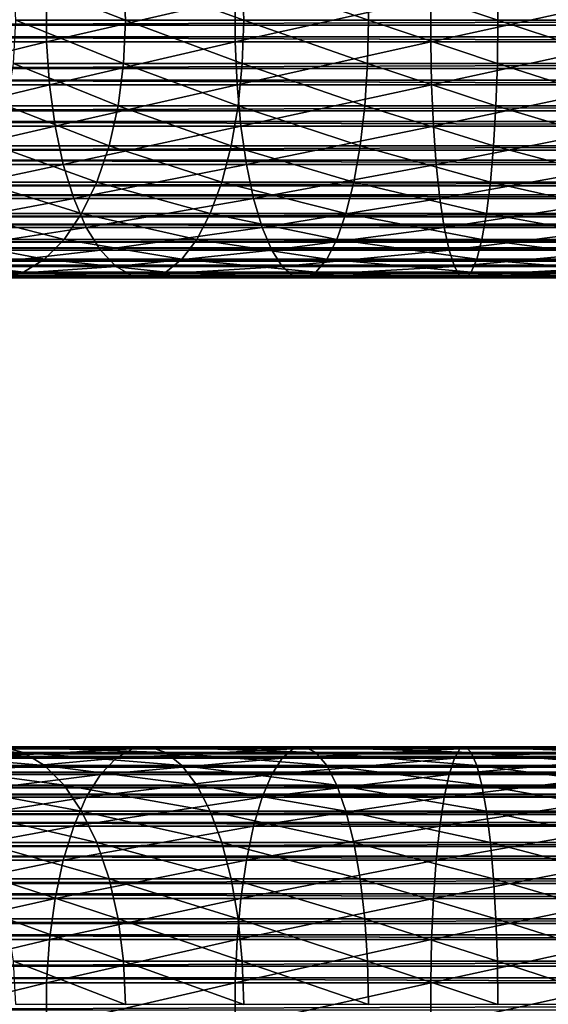
# Model space of a CAD drawing. Extents: x 0 to 600, y 0 to 1532.
# Drawn here: x 52 to 75, y 367 to 409 of the extents above; entities that cross this region are included whole.
import ezdxf

# ---------------------------------------------------------------- set-up
doc = ezdxf.new("R2010")
doc.units = 0
doc.header["$MEASUREMENT"] = 0

msp = doc.modelspace()

# ---------------------------------------------------------------- linework, layer by layer
for points in [[(52.226959, 410.858978, 121.239723), (56.920887, 410.858978, 124.376122), (57.000011, 408.999969, 124.239098)], [(52.226959, 410.858978, 121.239723), (57.000011, 408.999969, 124.239098), (52.32328, 408.999969, 121.114197)], [(56.920887, 410.858978, 124.376122), (61.984077, 410.858978, 126.873001), (62.044621, 408.999969, 126.726822)], [(56.920887, 410.858978, 124.376122), (62.044621, 408.999969, 126.726822), (57.000011, 408.999969, 124.239098)], [(61.984077, 410.858978, 126.873001), (67.329842, 410.858978, 128.687653), (67.370789, 408.999969, 128.534805)], [(61.984077, 410.858978, 126.873001), (67.370789, 408.999969, 128.534805), (62.044621, 408.999969, 126.726822)], [(67.329842, 410.858978, 128.687653), (72.866737, 410.858978, 129.789001), (72.88739, 408.999969, 129.632126)], [(67.329842, 410.858978, 128.687653), (72.88739, 408.999969, 129.632126), (67.370789, 408.999969, 128.534805)], [(78.500015, 408.999969, 130), (72.88739, 408.999969, 129.632126), (72.866737, 410.858978, 129.789001)], [(78.500015, 408.999969, 130), (72.866737, 410.858978, 129.789001), (78.500015, 410.858978, 130.158218)], [(565.903015, 410.64444, 55.876389), (40.037006, 410.64444, 55.876389), (40.037006, 408.782654, 55.997856)], [(565.903015, 410.64444, 55.876389), (40.037006, 408.782654, 55.997856), (565.903015, 408.782654, 55.997856)], [(565.903015, 408.283875, 34.023338), (40.037006, 408.283875, 34.023338), (40.037006, 410.149231, 34.0602)], [(565.903015, 408.283875, 34.023338), (40.037006, 410.149231, 34.0602), (565.903015, 410.149231, 34.0602)], [(46.019821, 408.067139, 143.257339), (53.640755, 408.067139, 147.015564), (53.640755, 409.932861, 147.015564)], [(46.019821, 408.067139, 143.257339), (53.640755, 409.932861, 147.015564), (46.019821, 409.932861, 143.257339)], [(53.640755, 408.067139, 147.015564), (61.687038, 408.067139, 149.746887), (61.687038, 409.932861, 149.746887)], [(53.640755, 408.067139, 147.015564), (61.687038, 409.932861, 149.746887), (53.640755, 409.932861, 147.015564)], [(61.687038, 408.067139, 149.746887), (70.020988, 408.067139, 151.404617), (70.020988, 409.932861, 151.404617)], [(61.687038, 408.067139, 149.746887), (70.020988, 409.932861, 151.404617), (61.687038, 409.932861, 149.746887)], [(78.500015, 409.932861, 151.960373), (70.020988, 409.932861, 151.404617), (70.020988, 408.067139, 151.404617)], [(78.500015, 409.932861, 151.960373), (70.020988, 408.067139, 151.404617), (78.500015, 408.067139, 151.960373)], [(565.903015, 408.782654, 55.997856), (40.037006, 406.927124, 55.802929), (565.903015, 406.927124, 55.802929)], [(565.903015, 408.782654, 55.997856), (40.037006, 408.782654, 55.997856), (40.037006, 406.927124, 55.802929)], [(52.32328, 408.999969, 121.114197), (56.920887, 407.140961, 124.376122), (52.226959, 407.140961, 121.239723)], [(52.32328, 408.999969, 121.114197), (57.000011, 408.999969, 124.239098), (56.920887, 407.140961, 124.376122)], [(57.000011, 408.999969, 124.239098), (61.984077, 407.140961, 126.873001), (56.920887, 407.140961, 124.376122)], [(57.000011, 408.999969, 124.239098), (62.044621, 408.999969, 126.726822), (61.984077, 407.140961, 126.873001)], [(62.044621, 408.999969, 126.726822), (67.329842, 407.140961, 128.687653), (61.984077, 407.140961, 126.873001)], [(62.044621, 408.999969, 126.726822), (67.370789, 408.999969, 128.534805), (67.329842, 407.140961, 128.687653)], [(67.370789, 408.999969, 128.534805), (72.866737, 407.140961, 129.789001), (67.329842, 407.140961, 128.687653)], [(67.370789, 408.999969, 128.534805), (72.88739, 408.999969, 129.632126), (72.866737, 407.140961, 129.789001)], [(78.500015, 407.140961, 130.158218), (72.866737, 407.140961, 129.789001), (72.88739, 408.999969, 129.632126)], [(78.500015, 407.140961, 130.158218), (72.88739, 408.999969, 129.632126), (78.500015, 408.999969, 130)], [(565.903015, 406.439087, 34.302254), (40.037006, 406.439087, 34.302254), (40.037006, 408.283875, 34.023338)], [(565.903015, 406.439087, 34.302254), (40.037006, 408.283875, 34.023338), (565.903015, 408.283875, 34.023338)], [(46.177475, 406.228241, 142.984268), (53.640755, 408.067139, 147.015564), (46.019821, 408.067139, 143.257339)], [(46.177475, 406.228241, 142.984268), (53.761421, 406.228241, 146.724258), (53.640755, 408.067139, 147.015564)], [(53.761421, 406.228241, 146.724258), (61.687038, 408.067139, 149.746887), (53.640755, 408.067139, 147.015564)], [(53.761421, 406.228241, 146.724258), (61.768635, 406.228241, 149.442352), (61.687038, 408.067139, 149.746887)], [(61.768635, 406.228241, 149.442352), (70.020988, 408.067139, 151.404617), (61.687038, 408.067139, 149.746887)], [(61.768635, 406.228241, 149.442352), (70.062149, 406.228241, 151.092026), (70.020988, 408.067139, 151.404617)], [(78.500015, 408.067139, 151.960373), (70.020988, 408.067139, 151.404617), (70.062149, 406.228241, 151.092026)], [(78.500015, 408.067139, 151.960373), (70.062149, 406.228241, 151.092026), (78.500015, 406.228241, 151.645065)], [(52.226959, 407.140961, 121.239723), (56.685837, 405.335449, 124.783264), (51.940769, 405.335449, 121.612701)], [(52.226959, 407.140961, 121.239723), (56.920887, 407.140961, 124.376122), (56.685837, 405.335449, 124.783264)], [(56.920887, 407.140961, 124.376122), (61.804161, 405.335449, 127.307343), (56.685837, 405.335449, 124.783264)], [(56.920887, 407.140961, 124.376122), (61.984077, 407.140961, 126.873001), (61.804161, 405.335449, 127.307343)], [(61.984077, 407.140961, 126.873001), (67.208168, 405.335449, 129.141754), (61.804161, 405.335449, 127.307343)], [(61.984077, 407.140961, 126.873001), (67.329842, 407.140961, 128.687653), (67.208168, 405.335449, 129.141754)], [(67.329842, 407.140961, 128.687653), (72.805374, 405.335449, 130.255096), (67.208168, 405.335449, 129.141754)], [(67.329842, 407.140961, 128.687653), (72.866737, 407.140961, 129.789001), (72.805374, 405.335449, 130.255096)], [(78.500015, 405.335449, 130.628342), (72.805374, 405.335449, 130.255096), (72.866737, 407.140961, 129.789001)], [(78.500015, 405.335449, 130.628342), (72.866737, 407.140961, 129.789001), (78.500015, 407.140961, 130.158218)], [(565.903015, 406.927124, 55.802929), (40.037006, 406.927124, 55.802929), (40.037006, 405.131256, 55.297226)], [(565.903015, 406.927124, 55.802929), (40.037006, 405.131256, 55.297226), (565.903015, 405.131256, 55.297226)], [(565.903015, 404.667999, 34.888924), (40.037006, 404.667999, 34.888924), (40.037006, 406.439087, 34.302254)], [(565.903015, 404.667999, 34.888924), (40.037006, 406.439087, 34.302254), (565.903015, 406.439087, 34.302254)], [(46.488255, 404.469086, 142.445984), (53.761421, 406.228241, 146.724258), (46.177475, 406.228241, 142.984268)], [(46.488255, 404.469086, 142.445984), (53.999275, 404.469086, 146.150024), (53.761421, 406.228241, 146.724258)], [(53.999275, 404.469086, 146.150024), (61.768635, 406.228241, 149.442352), (53.761421, 406.228241, 146.724258)], [(53.999275, 404.469086, 146.150024), (61.929508, 404.469086, 148.84198), (61.768635, 406.228241, 149.442352)], [(61.929508, 404.469086, 148.84198), (70.062149, 406.228241, 151.092026), (61.768635, 406.228241, 149.442352)], [(61.929508, 404.469086, 148.84198), (70.143265, 404.469086, 150.475784), (70.062149, 406.228241, 151.092026)], [(78.500015, 406.228241, 151.645065), (70.062149, 406.228241, 151.092026), (70.143265, 404.469086, 150.475784)], [(78.500015, 406.228241, 151.645065), (70.143265, 404.469086, 150.475784), (78.500015, 404.469086, 151.023514)], [(51.940769, 405.335449, 121.612701), (56.301594, 403.635345, 125.448792), (51.472931, 403.635345, 122.222389)], [(51.940769, 405.335449, 121.612701), (56.685837, 405.335449, 124.783264), (56.301594, 403.635345, 125.448792)], [(56.685837, 405.335449, 124.783264), (61.510071, 403.635345, 128.017334), (56.301594, 403.635345, 125.448792)], [(56.685837, 405.335449, 124.783264), (61.804161, 405.335449, 127.307343), (61.510071, 403.635345, 128.017334)], [(61.804161, 405.335449, 127.307343), (67.00927, 403.635345, 129.884064), (61.510071, 403.635345, 128.017334)], [(61.804161, 405.335449, 127.307343), (67.208168, 405.335449, 129.141754), (67.00927, 403.635345, 129.884064)], [(67.208168, 405.335449, 129.141754), (72.705063, 403.635345, 131.017029), (67.00927, 403.635345, 129.884064)], [(67.208168, 405.335449, 129.141754), (72.805374, 405.335449, 130.255096), (72.705063, 403.635345, 131.017029)], [(78.500015, 403.635345, 131.396851), (72.705063, 403.635345, 131.017029), (72.805374, 405.335449, 130.255096)], [(78.500015, 403.635345, 131.396851), (72.805374, 405.335449, 130.255096), (78.500015, 405.335449, 130.628342)], [(565.903015, 405.131256, 55.297226), (40.037006, 405.131256, 55.297226), (40.037006, 403.446686, 54.495289)], [(565.903015, 405.131256, 55.297226), (40.037006, 403.446686, 54.495289), (565.903015, 403.446686, 54.495289)], [(565.903015, 403.021545, 35.766476), (40.037006, 403.021545, 35.766476), (40.037006, 404.667999, 34.888924)], [(565.903015, 403.021545, 35.766476), (40.037006, 404.667999, 34.888924), (565.903015, 404.667999, 34.888924)], [(46.943218, 402.840271, 141.657974), (53.999275, 404.469086, 146.150024), (46.488255, 404.469086, 142.445984)], [(46.943218, 402.840271, 141.657974), (54.347485, 402.840271, 145.309372), (53.999275, 404.469086, 146.150024)], [(54.347485, 402.840271, 145.309372), (61.929508, 404.469086, 148.84198), (53.999275, 404.469086, 146.150024)], [(54.347485, 402.840271, 145.309372), (62.165009, 402.840271, 147.963058), (61.929508, 404.469086, 148.84198)], [(62.165009, 402.840271, 147.963058), (70.143265, 404.469086, 150.475784), (61.929508, 404.469086, 148.84198)], [(62.165009, 402.840271, 147.963058), (70.262032, 402.840271, 149.573654), (70.143265, 404.469086, 150.475784)], [(78.500015, 404.469086, 151.023514), (70.143265, 404.469086, 150.475784), (70.262032, 402.840271, 149.573654)], [(78.500015, 404.469086, 151.023514), (70.262032, 402.840271, 149.573654), (78.500015, 402.840271, 150.113617)], [(51.472931, 403.635345, 122.222389), (55.779221, 402.0896, 126.353592), (50.836922, 402.0896, 123.051254)], [(51.472931, 403.635345, 122.222389), (56.301594, 403.635345, 125.448792), (55.779221, 402.0896, 126.353592)], [(56.301594, 403.635345, 125.448792), (61.11026, 402.0896, 128.982574), (55.779221, 402.0896, 126.353592)], [(56.301594, 403.635345, 125.448792), (61.510071, 403.635345, 128.017334), (61.11026, 402.0896, 128.982574)], [(61.510071, 403.635345, 128.017334), (66.738861, 402.0896, 130.893234), (61.11026, 402.0896, 128.982574)], [(61.510071, 403.635345, 128.017334), (67.00927, 403.635345, 129.884064), (66.738861, 402.0896, 130.893234)], [(67.00927, 403.635345, 129.884064), (72.568703, 402.0896, 132.052841), (66.738861, 402.0896, 130.893234)], [(67.00927, 403.635345, 129.884064), (72.705063, 403.635345, 131.017029), (72.568703, 402.0896, 132.052841)], [(78.500015, 402.0896, 132.441605), (72.568703, 402.0896, 132.052841), (72.705063, 403.635345, 131.017029)], [(78.500015, 402.0896, 132.441605), (72.705063, 403.635345, 131.017029), (78.500015, 403.635345, 131.396851)], [(565.903015, 403.446686, 54.495289), (40.037006, 403.446686, 54.495289), (40.037006, 401.921844, 53.420189)], [(565.903015, 403.446686, 54.495289), (40.037006, 401.921844, 53.420189), (565.903015, 401.921844, 53.420189)], [(565.903015, 401.547089, 36.909657), (40.037006, 401.547089, 36.909657), (40.037006, 403.021545, 35.766476)], [(565.903015, 401.547089, 36.909657), (40.037006, 403.021545, 35.766476), (565.903015, 403.021545, 35.766476)], [(47.529251, 401.388672, 140.642929), (54.347485, 402.840271, 145.309372), (46.943218, 402.840271, 141.657974)], [(47.529251, 401.388672, 140.642929), (54.796009, 401.388672, 144.226486), (54.347485, 402.840271, 145.309372)], [(54.796009, 401.388672, 144.226486), (62.165009, 402.840271, 147.963058), (54.347485, 402.840271, 145.309372)], [(54.796009, 401.388672, 144.226486), (62.468365, 401.388672, 146.830917), (62.165009, 402.840271, 147.963058)], [(62.468365, 401.388672, 146.830917), (70.262032, 402.840271, 149.573654), (62.165009, 402.840271, 147.963058)], [(62.468365, 401.388672, 146.830917), (70.415024, 401.388672, 148.411606), (70.262032, 402.840271, 149.573654)], [(78.500015, 402.840271, 150.113617), (70.262032, 402.840271, 149.573654), (70.415024, 401.388672, 148.411606)], [(78.500015, 402.840271, 150.113617), (70.415024, 401.388672, 148.411606), (78.500015, 401.388672, 148.941513)], [(50.836922, 402.0896, 123.051254), (55.133732, 400.742584, 127.471596), (50.051033, 400.742584, 124.075447)], [(50.836922, 402.0896, 123.051254), (55.779221, 402.0896, 126.353592), (55.133732, 400.742584, 127.471596)], [(55.779221, 402.0896, 126.353592), (60.616226, 400.742584, 130.175278), (55.133732, 400.742584, 127.471596)], [(55.779221, 402.0896, 126.353592), (61.11026, 402.0896, 128.982574), (60.616226, 400.742584, 130.175278)], [(61.11026, 402.0896, 128.982574), (66.404732, 400.742584, 132.140198), (60.616226, 400.742584, 130.175278)], [(61.11026, 402.0896, 128.982574), (66.738861, 402.0896, 130.893234), (66.404732, 400.742584, 132.140198)], [(66.738861, 402.0896, 130.893234), (72.400185, 400.742584, 133.332779), (66.404732, 400.742584, 132.140198)], [(66.738861, 402.0896, 130.893234), (72.568703, 402.0896, 132.052841), (72.400185, 400.742584, 133.332779)], [(78.500015, 400.742584, 133.73259), (72.400185, 400.742584, 133.332779), (72.568703, 402.0896, 132.052841)], [(78.500015, 400.742584, 133.73259), (72.568703, 402.0896, 132.052841), (78.500015, 402.0896, 132.441605)], [(565.903015, 401.921844, 53.420189), (40.037006, 401.921844, 53.420189), (40.037006, 400.600616, 52.102859)], [(565.903015, 401.921844, 53.420189), (40.037006, 400.600616, 52.102859), (565.903015, 400.600616, 52.102859)], [(565.903015, 400.286987, 38.28558), (40.037006, 400.286987, 38.28558), (40.037006, 401.547089, 36.909657)], [(565.903015, 400.286987, 38.28558), (40.037006, 401.547089, 36.909657), (565.903015, 401.547089, 36.909657)], [(48.229515, 400.156006, 139.430023), (54.796009, 401.388672, 144.226486), (47.529251, 401.388672, 140.642929)], [(48.229515, 400.156006, 139.430023), (55.331974, 400.156006, 142.932571), (54.796009, 401.388672, 144.226486)], [(55.331974, 400.156006, 142.932571), (62.468365, 401.388672, 146.830917), (54.796009, 401.388672, 144.226486)], [(55.331974, 400.156006, 142.932571), (62.830849, 400.156006, 145.478088), (62.468365, 401.388672, 146.830917)], [(62.830849, 400.156006, 145.478088), (70.415024, 401.388672, 148.411606), (62.468365, 401.388672, 146.830917)], [(62.830849, 400.156006, 145.478088), (70.597824, 400.156006, 147.023026), (70.415024, 401.388672, 148.411606)], [(78.500015, 401.388672, 148.941513), (70.415024, 401.388672, 148.411606), (70.597824, 400.156006, 147.023026)], [(78.500015, 401.388672, 148.941513), (70.597824, 400.156006, 147.023026), (78.500015, 400.156006, 147.540955)], [(50.051033, 400.742584, 124.075447), (54.383694, 399.633179, 128.770676), (49.137859, 399.633179, 125.265511)], [(50.051033, 400.742584, 124.075447), (55.133732, 400.742584, 127.471596), (54.383694, 399.633179, 128.770676)], [(55.133732, 400.742584, 127.471596), (60.042202, 399.633179, 131.561127), (54.383694, 399.633179, 128.770676)], [(55.133732, 400.742584, 127.471596), (60.616226, 400.742584, 130.175278), (60.042202, 399.633179, 131.561127)], [(60.616226, 400.742584, 130.175278), (66.016495, 399.633179, 133.589127), (60.042202, 399.633179, 131.561127)], [(60.616226, 400.742584, 130.175278), (66.404732, 400.742584, 132.140198), (66.016495, 399.633179, 133.589127)], [(66.404732, 400.742584, 132.140198), (72.204399, 399.633179, 134.819977), (66.016495, 399.633179, 133.589127)], [(66.404732, 400.742584, 132.140198), (72.400185, 400.742584, 133.332779), (72.204399, 399.633179, 134.819977)], [(78.500015, 399.633179, 135.23262), (72.204399, 399.633179, 134.819977), (72.400185, 400.742584, 133.332779)], [(78.500015, 399.633179, 135.23262), (72.400185, 400.742584, 133.332779), (78.500015, 400.742584, 133.73259)], [(565.903015, 400.600616, 52.102859), (40.037006, 400.600616, 52.102859), (40.037006, 399.521057, 50.581192)], [(565.903015, 400.600616, 52.102859), (40.037006, 399.521057, 50.581192), (565.903015, 399.521057, 50.581192)], [(565.903015, 399.277557, 39.854664), (40.037006, 399.277557, 39.854664), (40.037006, 400.286987, 38.28558)], [(565.903015, 399.277557, 39.854664), (40.037006, 400.286987, 38.28558), (565.903015, 400.286987, 38.28558)], [(49.023895, 399.177826, 138.054138), (55.331974, 400.156006, 142.932571), (48.229515, 400.156006, 139.430023)], [(49.023895, 399.177826, 138.054138), (55.939972, 399.177826, 141.464767), (55.331974, 400.156006, 142.932571)], [(55.939972, 399.177826, 141.464767), (62.830849, 400.156006, 145.478088), (55.331974, 400.156006, 142.932571)], [(55.939972, 399.177826, 141.464767), (63.242046, 399.177826, 143.943481), (62.830849, 400.156006, 145.478088)], [(63.242046, 399.177826, 143.943481), (70.597824, 400.156006, 147.023026), (62.830849, 400.156006, 145.478088)], [(63.242046, 399.177826, 143.943481), (70.805206, 399.177826, 145.447891), (70.597824, 400.156006, 147.023026)], [(78.500015, 400.156006, 147.540955), (70.597824, 400.156006, 147.023026), (70.805206, 399.177826, 145.447891)], [(78.500015, 400.156006, 147.540955), (70.805206, 399.177826, 145.447891), (78.500015, 399.177826, 145.95224)], [(565.903015, 399.521057, 50.581192), (40.037006, 399.521057, 50.581192), (40.037006, 398.714172, 48.89896)], [(565.903015, 399.521057, 50.581192), (40.037006, 398.714172, 48.89896), (565.903015, 398.714172, 48.89896)], [(53.55072, 398.793213, 130.21344), (48.123688, 398.793213, 126.587212), (49.137859, 399.633179, 125.265511)], [(49.137859, 399.633179, 125.265511), (54.383694, 399.633179, 128.770676), (53.55072, 398.793213, 130.21344)], [(54.383694, 399.633179, 128.770676), (59.40464, 398.793213, 133.100266), (53.55072, 398.793213, 130.21344)], [(54.383694, 399.633179, 128.770676), (60.042202, 399.633179, 131.561127), (59.40464, 398.793213, 133.100266)], [(60.042202, 399.633179, 131.561127), (65.585312, 398.793213, 135.198318), (59.40464, 398.793213, 133.100266)], [(60.042202, 399.633179, 131.561127), (66.016495, 399.633179, 133.589127), (65.585312, 398.793213, 135.198318)], [(66.016495, 399.633179, 133.589127), (71.986946, 398.793213, 136.471695), (65.585312, 398.793213, 135.198318)], [(66.016495, 399.633179, 133.589127), (72.204399, 399.633179, 134.819977), (71.986946, 398.793213, 136.471695)], [(78.500015, 398.793213, 136.898575), (71.986946, 398.793213, 136.471695), (72.204399, 399.633179, 134.819977)], [(78.500015, 398.793213, 136.898575), (72.204399, 399.633179, 134.819977), (78.500015, 399.633179, 135.23262)], [(565.903015, 398.547852, 41.571774), (40.037006, 398.547852, 41.571774), (40.037006, 399.277557, 39.854664)], [(565.903015, 398.547852, 41.571774), (40.037006, 399.277557, 39.854664), (565.903015, 399.277557, 39.854664)], [(49.889477, 398.482147, 136.554886), (55.939972, 399.177826, 141.464767), (49.023895, 399.177826, 138.054138)], [(49.889477, 398.482147, 136.554886), (56.602478, 398.482147, 139.865372), (55.939972, 399.177826, 141.464767)], [(56.602478, 398.482147, 139.865372), (63.242046, 399.177826, 143.943481), (55.939972, 399.177826, 141.464767)], [(56.602478, 398.482147, 139.865372), (63.690109, 398.482147, 142.271301), (63.242046, 399.177826, 143.943481)], [(63.690109, 398.482147, 142.271301), (70.805206, 399.177826, 145.447891), (63.242046, 399.177826, 143.943481)], [(63.690109, 398.482147, 142.271301), (71.031166, 398.482147, 143.731522), (70.805206, 399.177826, 145.447891)], [(78.500015, 399.177826, 145.95224), (70.805206, 399.177826, 145.447891), (71.031166, 398.482147, 143.731522)], [(78.500015, 399.177826, 145.95224), (71.031166, 398.482147, 143.731522), (78.500015, 398.482147, 144.221054)], [(565.903015, 398.714172, 48.89896), (40.037006, 398.714172, 48.89896), (40.037006, 398.203186, 47.104568)], [(565.903015, 398.714172, 48.89896), (40.037006, 398.203186, 47.104568), (565.903015, 398.203186, 47.104568)], [(48.123688, 398.793213, 126.587212), (52.658737, 398.246887, 131.758392), (47.037689, 398.246887, 128.002502)], [(53.55072, 398.793213, 130.21344), (52.658737, 398.246887, 131.758392), (48.123688, 398.793213, 126.587212)], [(58.721958, 398.246887, 134.748428), (52.658737, 398.246887, 131.758392), (53.55072, 398.793213, 130.21344)], [(53.55072, 398.793213, 130.21344), (59.40464, 398.793213, 133.100266), (58.721958, 398.246887, 134.748428)], [(59.40464, 398.793213, 133.100266), (65.123589, 398.246887, 136.921494), (58.721958, 398.246887, 134.748428)], [(59.40464, 398.793213, 133.100266), (65.585312, 398.793213, 135.198318), (65.123589, 398.246887, 136.921494)], [(65.585312, 398.793213, 135.198318), (71.754082, 398.246887, 138.240387), (65.123589, 398.246887, 136.921494)], [(65.585312, 398.793213, 135.198318), (71.986946, 398.793213, 136.471695), (71.754082, 398.246887, 138.240387)], [(78.500015, 398.246887, 138.682526), (71.754082, 398.246887, 138.240387), (71.986946, 398.793213, 136.471695)], [(78.500015, 398.246887, 138.682526), (71.986946, 398.793213, 136.471695), (78.500015, 398.793213, 136.898575)], [(565.903015, 398.118835, 43.387505), (40.037006, 398.118835, 43.387505), (40.037006, 398.547852, 41.571774)], [(565.903015, 398.118835, 43.387505), (40.037006, 398.547852, 41.571774), (565.903015, 398.547852, 41.571774)], [(565.903015, 398.203186, 47.104568), (40.037006, 398.203186, 47.104568), (40.037006, 398.002838, 45.249626)], [(565.903015, 398.203186, 47.104568), (40.037006, 398.002838, 45.249626), (565.903015, 398.002838, 45.249626)], [(47.037689, 398.246887, 128.002502), (52.658737, 398.246887, 131.758392), (51.733433, 398.009888, 133.361069)], [(50.801426, 398.089111, 134.975372), (56.602478, 398.482147, 139.865372), (49.889477, 398.482147, 136.554886)], [(50.801426, 398.089111, 134.975372), (57.300419, 398.089111, 138.180344), (56.602478, 398.482147, 139.865372)], [(52.658737, 398.246887, 131.758392), (58.013767, 398.009888, 136.458191), (51.733433, 398.009888, 133.361069)], [(58.721958, 398.246887, 134.748428), (58.013767, 398.009888, 136.458191), (52.658737, 398.246887, 131.758392)], [(57.300419, 398.089111, 138.180344), (63.690109, 398.482147, 142.271301), (56.602478, 398.482147, 139.865372)], [(57.300419, 398.089111, 138.180344), (64.162163, 398.089111, 140.509583), (63.690109, 398.482147, 142.271301)], [(64.644623, 398.009888, 138.709061), (58.013767, 398.009888, 136.458191), (58.721958, 398.246887, 134.748428)], [(58.721958, 398.246887, 134.748428), (65.123589, 398.246887, 136.921494), (64.644623, 398.009888, 138.709061)], [(64.162163, 398.089111, 140.509583), (71.031166, 398.482147, 143.731522), (63.690109, 398.482147, 142.271301)], [(71.269226, 398.089111, 141.923264), (71.031166, 398.482147, 143.731522), (64.162163, 398.089111, 140.509583)], [(65.123589, 398.246887, 136.921494), (71.512535, 398.009888, 140.075165), (64.644623, 398.009888, 138.709061)], [(65.123589, 398.246887, 136.921494), (71.754082, 398.246887, 138.240387), (71.512535, 398.009888, 140.075165)], [(78.500015, 398.482147, 144.221054), (71.031166, 398.482147, 143.731522), (71.269226, 398.089111, 141.923264)], [(78.500015, 398.482147, 144.221054), (71.269226, 398.089111, 141.923264), (78.500015, 398.089111, 142.397202)], [(78.500015, 398.009888, 140.533142), (71.512535, 398.009888, 140.075165), (71.754082, 398.246887, 138.240387)], [(78.500015, 398.009888, 140.533142), (71.754082, 398.246887, 138.240387), (78.500015, 398.246887, 138.682526)], [(565.903015, 398.002838, 45.249626), (40.037006, 398.002838, 45.249626), (40.037006, 398.118835, 43.387505)], [(565.903015, 398.002838, 45.249626), (40.037006, 398.118835, 43.387505), (565.903015, 398.118835, 43.387505)], [(51.733433, 398.009888, 133.361069), (57.300419, 398.089111, 138.180344), (50.801426, 398.089111, 134.975372)], [(51.733433, 398.009888, 133.361069), (58.013767, 398.009888, 136.458191), (57.300419, 398.089111, 138.180344)], [(58.013767, 398.009888, 136.458191), (64.162163, 398.089111, 140.509583), (57.300419, 398.089111, 138.180344)], [(64.644623, 398.009888, 138.709061), (64.162163, 398.089111, 140.509583), (58.013767, 398.009888, 136.458191)], [(71.269226, 398.089111, 141.923264), (64.162163, 398.089111, 140.509583), (64.644623, 398.009888, 138.709061)], [(64.644623, 398.009888, 138.709061), (71.512535, 398.009888, 140.075165), (71.269226, 398.089111, 141.923264)], [(78.500015, 398.089111, 142.397202), (71.269226, 398.089111, 141.923264), (71.512535, 398.009888, 140.075165)], [(78.500015, 398.089111, 142.397202), (71.512535, 398.009888, 140.075165), (78.500015, 398.009888, 140.533142)], [(565.903015, 377.936371, 43.818653), (40.037006, 377.936371, 43.818653), (40.037006, 377.978699, 45.683903)], [(565.903015, 377.936371, 43.818653), (40.037006, 377.978699, 45.683903), (565.903015, 377.978699, 45.683903)], [(565.903015, 377.978699, 45.683903), (40.037006, 377.978699, 45.683903), (40.037006, 377.705231, 47.529476)], [(565.903015, 377.978699, 45.683903), (40.037006, 377.705231, 47.529476), (565.903015, 377.705231, 47.529476)], [(565.903015, 377.579407, 41.987385), (40.037006, 377.579407, 41.987385), (40.037006, 377.936371, 43.818653)], [(565.903015, 377.579407, 41.987385), (40.037006, 377.936371, 43.818653), (565.903015, 377.936371, 43.818653)], [(565.903015, 377.705231, 47.529476), (40.037006, 377.705231, 47.529476), (40.037006, 377.123749, 49.302284)], [(565.903015, 377.705231, 47.529476), (40.037006, 377.123749, 49.302284), (565.903015, 377.123749, 49.302284)], [(45.911102, 377.990082, 129.470703), (51.733433, 377.990082, 133.361069), (52.658737, 377.753113, 131.758392)], [(45.911102, 377.990082, 129.470703), (52.658737, 377.753113, 131.758392), (47.037689, 377.753113, 128.002502)], [(47.037689, 377.753113, 128.002502), (52.658737, 377.753113, 131.758392), (53.55072, 377.206787, 130.21344)], [(47.037689, 377.753113, 128.002502), (53.55072, 377.206787, 130.21344), (48.123688, 377.206787, 126.587212)], [(49.889477, 377.517822, 136.554886), (56.602478, 377.517822, 139.865372), (57.300419, 377.910919, 138.180344)], [(49.889477, 377.517822, 136.554886), (57.300419, 377.910919, 138.180344), (50.801426, 377.910919, 134.975372)], [(50.801426, 377.910919, 134.975372), (57.300419, 377.910919, 138.180344), (58.013767, 377.990082, 136.458191)], [(50.801426, 377.910919, 134.975372), (58.013767, 377.990082, 136.458191), (51.733433, 377.990082, 133.361069)], [(51.733433, 377.990082, 133.361069), (58.013767, 377.990082, 136.458191), (58.721958, 377.753113, 134.748428)], [(51.733433, 377.990082, 133.361069), (58.721958, 377.753113, 134.748428), (52.658737, 377.753113, 131.758392)], [(52.658737, 377.753113, 131.758392), (58.721958, 377.753113, 134.748428), (59.40464, 377.206787, 133.100266)], [(52.658737, 377.753113, 131.758392), (59.40464, 377.206787, 133.100266), (53.55072, 377.206787, 130.21344)], [(56.602478, 377.517822, 139.865372), (63.690109, 377.517822, 142.271301), (64.162163, 377.910919, 140.509583)], [(56.602478, 377.517822, 139.865372), (64.162163, 377.910919, 140.509583), (57.300419, 377.910919, 138.180344)], [(57.300419, 377.910919, 138.180344), (64.162163, 377.910919, 140.509583), (64.644623, 377.990082, 138.709061)], [(57.300419, 377.910919, 138.180344), (64.644623, 377.990082, 138.709061), (58.013767, 377.990082, 136.458191)], [(58.013767, 377.990082, 136.458191), (64.644623, 377.990082, 138.709061), (65.123589, 377.753113, 136.921494)], [(58.013767, 377.990082, 136.458191), (65.123589, 377.753113, 136.921494), (58.721958, 377.753113, 134.748428)], [(58.721958, 377.753113, 134.748428), (65.123589, 377.753113, 136.921494), (65.585312, 377.206787, 135.198318)], [(58.721958, 377.753113, 134.748428), (65.585312, 377.206787, 135.198318), (59.40464, 377.206787, 133.100266)], [(63.690109, 377.517822, 142.271301), (71.031166, 377.517822, 143.731522), (71.269226, 377.910919, 141.923264)], [(63.690109, 377.517822, 142.271301), (71.269226, 377.910919, 141.923264), (64.162163, 377.910919, 140.509583)], [(64.162163, 377.910919, 140.509583), (71.269226, 377.910919, 141.923264), (71.512535, 377.990082, 140.075165)], [(64.162163, 377.910919, 140.509583), (71.512535, 377.990082, 140.075165), (64.644623, 377.990082, 138.709061)], [(64.644623, 377.990082, 138.709061), (71.512535, 377.990082, 140.075165), (71.754082, 377.753113, 138.240387)], [(64.644623, 377.990082, 138.709061), (71.754082, 377.753113, 138.240387), (65.123589, 377.753113, 136.921494)], [(65.123589, 377.753113, 136.921494), (71.754082, 377.753113, 138.240387), (71.986946, 377.206787, 136.471695)], [(65.123589, 377.753113, 136.921494), (71.986946, 377.206787, 136.471695), (65.585312, 377.206787, 135.198318)], [(78.500015, 377.910919, 142.397202), (71.269226, 377.910919, 141.923264), (71.031166, 377.517822, 143.731522)], [(78.500015, 377.910919, 142.397202), (71.031166, 377.517822, 143.731522), (78.500015, 377.517822, 144.221054)], [(78.500015, 377.990082, 140.533142), (71.512535, 377.990082, 140.075165), (71.269226, 377.910919, 141.923264)], [(78.500015, 377.990082, 140.533142), (71.269226, 377.910919, 141.923264), (78.500015, 377.910919, 142.397202)], [(78.500015, 377.753113, 138.682526), (71.754082, 377.753113, 138.240387), (71.512535, 377.990082, 140.075165)], [(78.500015, 377.753113, 138.682526), (71.512535, 377.990082, 140.075165), (78.500015, 377.990082, 140.533142)], [(78.500015, 377.206787, 136.898575), (71.986946, 377.206787, 136.471695), (71.754082, 377.753113, 138.240387)], [(78.500015, 377.206787, 136.898575), (71.754082, 377.753113, 138.240387), (78.500015, 377.753113, 138.682526)], [(565.903015, 376.918121, 40.24279), (40.037006, 376.918121, 40.24279), (40.037006, 377.579407, 41.987385)], [(565.903015, 376.918121, 40.24279), (40.037006, 377.579407, 41.987385), (565.903015, 377.579407, 41.987385)], [(48.123688, 377.206787, 126.587212), (53.55072, 377.206787, 130.21344), (54.383694, 376.366821, 128.770676)], [(48.123688, 377.206787, 126.587212), (54.383694, 376.366821, 128.770676), (49.137859, 376.366821, 125.265511)], [(49.023895, 376.822174, 138.054138), (55.939972, 376.822174, 141.464767), (56.602478, 377.517822, 139.865372)], [(49.023895, 376.822174, 138.054138), (56.602478, 377.517822, 139.865372), (49.889477, 377.517822, 136.554886)], [(53.55072, 377.206787, 130.21344), (59.40464, 377.206787, 133.100266), (60.042202, 376.366821, 131.561127)], [(53.55072, 377.206787, 130.21344), (60.042202, 376.366821, 131.561127), (54.383694, 376.366821, 128.770676)], [(55.939972, 376.822174, 141.464767), (63.242046, 376.822174, 143.943481), (63.690109, 377.517822, 142.271301)], [(55.939972, 376.822174, 141.464767), (63.690109, 377.517822, 142.271301), (56.602478, 377.517822, 139.865372)], [(59.40464, 377.206787, 133.100266), (65.585312, 377.206787, 135.198318), (66.016495, 376.366821, 133.589127)], [(59.40464, 377.206787, 133.100266), (66.016495, 376.366821, 133.589127), (60.042202, 376.366821, 131.561127)], [(63.242046, 376.822174, 143.943481), (70.805206, 376.822174, 145.447891), (71.031166, 377.517822, 143.731522)], [(63.242046, 376.822174, 143.943481), (71.031166, 377.517822, 143.731522), (63.690109, 377.517822, 142.271301)], [(65.585312, 377.206787, 135.198318), (71.986946, 377.206787, 136.471695), (72.204399, 376.366821, 134.819977)], [(65.585312, 377.206787, 135.198318), (72.204399, 376.366821, 134.819977), (66.016495, 376.366821, 133.589127)], [(78.500015, 377.517822, 144.221054), (71.031166, 377.517822, 143.731522), (70.805206, 376.822174, 145.447891)], [(78.500015, 377.517822, 144.221054), (70.805206, 376.822174, 145.447891), (78.500015, 376.822174, 145.95224)], [(78.500015, 376.366821, 135.23262), (72.204399, 376.366821, 134.819977), (71.986946, 377.206787, 136.471695)], [(78.500015, 376.366821, 135.23262), (71.986946, 377.206787, 136.471695), (78.500015, 377.206787, 136.898575)], [(565.903015, 377.123749, 49.302284), (40.037006, 377.123749, 49.302284), (40.037006, 376.251038, 50.951321)], [(565.903015, 377.123749, 49.302284), (40.037006, 376.251038, 50.951321), (565.903015, 376.251038, 50.951321)], [(565.903015, 375.971466, 38.635048), (40.037006, 375.971466, 38.635048), (40.037006, 376.918121, 40.24279)], [(565.903015, 375.971466, 38.635048), (40.037006, 376.918121, 40.24279), (565.903015, 376.918121, 40.24279)], [(48.229515, 375.843964, 139.430023), (55.331974, 375.843964, 142.932571), (55.939972, 376.822174, 141.464767)], [(48.229515, 375.843964, 139.430023), (55.939972, 376.822174, 141.464767), (49.023895, 376.822174, 138.054138)], [(55.331974, 375.843964, 142.932571), (62.830849, 375.843964, 145.478088), (63.242046, 376.822174, 143.943481)], [(55.331974, 375.843964, 142.932571), (63.242046, 376.822174, 143.943481), (55.939972, 376.822174, 141.464767)], [(62.830849, 375.843964, 145.478088), (70.597824, 375.843964, 147.023026), (70.805206, 376.822174, 145.447891)], [(62.830849, 375.843964, 145.478088), (70.805206, 376.822174, 145.447891), (63.242046, 376.822174, 143.943481)], [(78.500015, 376.822174, 145.95224), (70.805206, 376.822174, 145.447891), (70.597824, 375.843964, 147.023026)], [(78.500015, 376.822174, 145.95224), (70.597824, 375.843964, 147.023026), (78.500015, 375.843964, 147.540955)], [(49.137859, 376.366821, 125.265511), (54.383694, 376.366821, 128.770676), (55.133732, 375.257385, 127.471596)], [(49.137859, 376.366821, 125.265511), (55.133732, 375.257385, 127.471596), (50.051033, 375.257385, 124.075447)], [(54.383694, 376.366821, 128.770676), (60.042202, 376.366821, 131.561127), (60.616226, 375.257385, 130.175278)], [(54.383694, 376.366821, 128.770676), (60.616226, 375.257385, 130.175278), (55.133732, 375.257385, 127.471596)], [(60.042202, 376.366821, 131.561127), (66.016495, 376.366821, 133.589127), (66.404732, 375.257385, 132.140198)], [(60.042202, 376.366821, 131.561127), (66.404732, 375.257385, 132.140198), (60.616226, 375.257385, 130.175278)], [(66.016495, 376.366821, 133.589127), (72.204399, 376.366821, 134.819977), (72.400185, 375.257385, 133.332779)], [(66.016495, 376.366821, 133.589127), (72.400185, 375.257385, 133.332779), (66.404732, 375.257385, 132.140198)], [(78.500015, 375.257385, 133.73259), (72.400185, 375.257385, 133.332779), (72.204399, 376.366821, 134.819977)], [(78.500015, 375.257385, 133.73259), (72.204399, 376.366821, 134.819977), (78.500015, 376.366821, 135.23262)], [(565.903015, 376.251038, 50.951321), (40.037006, 376.251038, 50.951321), (40.037006, 375.112183, 52.42915)], [(565.903015, 376.251038, 50.951321), (40.037006, 375.112183, 52.42915), (565.903015, 375.112183, 52.42915)], [(565.903015, 374.766724, 37.210415), (40.037006, 374.766724, 37.210415), (40.037006, 375.971466, 38.635048)], [(565.903015, 374.766724, 37.210415), (40.037006, 375.971466, 38.635048), (565.903015, 375.971466, 38.635048)], [(47.529251, 374.611328, 140.642929), (54.796009, 374.611328, 144.226486), (55.331974, 375.843964, 142.932571)], [(47.529251, 374.611328, 140.642929), (55.331974, 375.843964, 142.932571), (48.229515, 375.843964, 139.430023)], [(54.796009, 374.611328, 144.226486), (62.468365, 374.611328, 146.830917), (62.830849, 375.843964, 145.478088)], [(54.796009, 374.611328, 144.226486), (62.830849, 375.843964, 145.478088), (55.331974, 375.843964, 142.932571)], [(62.468365, 374.611328, 146.830917), (70.415024, 374.611328, 148.411606), (70.597824, 375.843964, 147.023026)], [(62.468365, 374.611328, 146.830917), (70.597824, 375.843964, 147.023026), (62.830849, 375.843964, 145.478088)], [(78.500015, 375.843964, 147.540955), (70.597824, 375.843964, 147.023026), (70.415024, 374.611328, 148.411606)], [(78.500015, 375.843964, 147.540955), (70.415024, 374.611328, 148.411606), (78.500015, 374.611328, 148.941513)], [(565.903015, 375.112183, 52.42915), (40.037006, 375.112183, 52.42915), (40.037006, 373.73996, 53.693256)], [(565.903015, 375.112183, 52.42915), (40.037006, 373.73996, 53.693256), (565.903015, 373.73996, 53.693256)], [(50.051033, 375.257385, 124.075447), (55.133732, 375.257385, 127.471596), (55.779221, 373.910431, 126.353592)], [(50.051033, 375.257385, 124.075447), (55.779221, 373.910431, 126.353592), (50.836922, 373.910431, 123.051254)], [(55.133732, 375.257385, 127.471596), (60.616226, 375.257385, 130.175278), (61.11026, 373.910431, 128.982574)], [(55.133732, 375.257385, 127.471596), (61.11026, 373.910431, 128.982574), (55.779221, 373.910431, 126.353592)], [(60.616226, 375.257385, 130.175278), (66.404732, 375.257385, 132.140198), (66.738861, 373.910431, 130.893234)], [(60.616226, 375.257385, 130.175278), (66.738861, 373.910431, 130.893234), (61.11026, 373.910431, 128.982574)], [(66.404732, 375.257385, 132.140198), (72.400185, 375.257385, 133.332779), (72.568703, 373.910431, 132.052841)], [(66.404732, 375.257385, 132.140198), (72.568703, 373.910431, 132.052841), (66.738861, 373.910431, 130.893234)], [(78.500015, 373.910431, 132.441605), (72.568703, 373.910431, 132.052841), (72.400185, 375.257385, 133.332779)], [(78.500015, 373.910431, 132.441605), (72.400185, 375.257385, 133.332779), (78.500015, 375.257385, 133.73259)], [(565.903015, 373.338593, 36.009876), (40.037006, 373.338593, 36.009876), (40.037006, 374.766724, 37.210415)], [(565.903015, 373.338593, 36.009876), (40.037006, 374.766724, 37.210415), (565.903015, 374.766724, 37.210415)], [(46.943218, 373.159698, 141.657974), (54.347485, 373.159698, 145.309372), (54.796009, 374.611328, 144.226486)], [(46.943218, 373.159698, 141.657974), (54.796009, 374.611328, 144.226486), (47.529251, 374.611328, 140.642929)], [(54.347485, 373.159698, 145.309372), (62.165009, 373.159698, 147.963058), (62.468365, 374.611328, 146.830917)], [(54.347485, 373.159698, 145.309372), (62.468365, 374.611328, 146.830917), (54.796009, 374.611328, 144.226486)], [(62.165009, 373.159698, 147.963058), (70.262032, 373.159698, 149.573654), (70.415024, 374.611328, 148.411606)], [(62.165009, 373.159698, 147.963058), (70.415024, 374.611328, 148.411606), (62.468365, 374.611328, 146.830917)], [(78.500015, 374.611328, 148.941513), (70.415024, 374.611328, 148.411606), (70.262032, 373.159698, 149.573654)], [(78.500015, 374.611328, 148.941513), (70.262032, 373.159698, 149.573654), (78.500015, 373.159698, 150.113617)], [(50.836922, 373.910431, 123.051254), (55.779221, 373.910431, 126.353592), (56.301594, 372.364655, 125.448792)], [(50.836922, 373.910431, 123.051254), (56.301594, 372.364655, 125.448792), (51.472931, 372.364655, 122.222389)], [(55.779221, 373.910431, 126.353592), (61.11026, 373.910431, 128.982574), (61.510071, 372.364655, 128.017334)], [(55.779221, 373.910431, 126.353592), (61.510071, 372.364655, 128.017334), (56.301594, 372.364655, 125.448792)], [(61.11026, 373.910431, 128.982574), (66.738861, 373.910431, 130.893234), (67.00927, 372.364655, 129.884064)], [(61.11026, 373.910431, 128.982574), (67.00927, 372.364655, 129.884064), (61.510071, 372.364655, 128.017334)], [(66.738861, 373.910431, 130.893234), (72.568703, 373.910431, 132.052841), (72.705063, 372.364655, 131.017029)], [(66.738861, 373.910431, 130.893234), (72.705063, 372.364655, 131.017029), (67.00927, 372.364655, 129.884064)], [(78.500015, 372.364655, 131.396851), (72.705063, 372.364655, 131.017029), (72.568703, 373.910431, 132.052841)], [(78.500015, 372.364655, 131.396851), (72.568703, 373.910431, 132.052841), (78.500015, 373.910431, 132.441605)], [(565.903015, 373.73996, 53.693256), (40.037006, 373.73996, 53.693256), (40.037006, 372.173859, 54.707275)], [(565.903015, 373.73996, 53.693256), (40.037006, 372.173859, 54.707275), (565.903015, 372.173859, 54.707275)], [(565.903015, 371.728058, 35.067963), (40.037006, 371.728058, 35.067963), (40.037006, 373.338593, 36.009876)], [(565.903015, 371.728058, 35.067963), (40.037006, 373.338593, 36.009876), (565.903015, 373.338593, 36.009876)], [(46.488255, 371.530884, 142.445984), (53.999275, 371.530884, 146.150024), (54.347485, 373.159698, 145.309372)], [(46.488255, 371.530884, 142.445984), (54.347485, 373.159698, 145.309372), (46.943218, 373.159698, 141.657974)], [(53.999275, 371.530884, 146.150024), (61.929508, 371.530884, 148.84198), (62.165009, 373.159698, 147.963058)], [(53.999275, 371.530884, 146.150024), (62.165009, 373.159698, 147.963058), (54.347485, 373.159698, 145.309372)], [(61.929508, 371.530884, 148.84198), (70.143265, 371.530884, 150.475784), (70.262032, 373.159698, 149.573654)], [(61.929508, 371.530884, 148.84198), (70.262032, 373.159698, 149.573654), (62.165009, 373.159698, 147.963058)], [(78.500015, 373.159698, 150.113617), (70.262032, 373.159698, 149.573654), (70.143265, 371.530884, 150.475784)], [(78.500015, 373.159698, 150.113617), (70.143265, 371.530884, 150.475784), (78.500015, 371.530884, 151.023514)], [(565.903015, 372.173859, 54.707275), (40.037006, 372.173859, 54.707275), (40.037006, 370.458893, 55.442032)], [(565.903015, 372.173859, 54.707275), (40.037006, 370.458893, 55.442032), (565.903015, 370.458893, 55.442032)], [(51.472931, 372.364655, 122.222389), (56.301594, 372.364655, 125.448792), (56.685837, 370.664551, 124.783264)], [(51.472931, 372.364655, 122.222389), (56.685837, 370.664551, 124.783264), (51.940769, 370.664551, 121.612701)], [(56.301594, 372.364655, 125.448792), (61.510071, 372.364655, 128.017334), (61.804161, 370.664551, 127.307343)], [(56.301594, 372.364655, 125.448792), (61.804161, 370.664551, 127.307343), (56.685837, 370.664551, 124.783264)], [(61.510071, 372.364655, 128.017334), (67.00927, 372.364655, 129.884064), (67.208168, 370.664551, 129.141754)], [(61.510071, 372.364655, 128.017334), (67.208168, 370.664551, 129.141754), (61.804161, 370.664551, 127.307343)], [(67.00927, 372.364655, 129.884064), (72.705063, 372.364655, 131.017029), (72.805374, 370.664551, 130.255096)], [(67.00927, 372.364655, 129.884064), (72.805374, 370.664551, 130.255096), (67.208168, 370.664551, 129.141754)], [(78.500015, 370.664551, 130.628342), (72.805374, 370.664551, 130.255096), (72.705063, 372.364655, 131.017029)], [(78.500015, 370.664551, 130.628342), (72.705063, 372.364655, 131.017029), (78.500015, 372.364655, 131.396851)], [(565.903015, 369.981537, 34.411781), (40.037006, 369.981537, 34.411781), (40.037006, 371.728058, 35.067963)], [(565.903015, 369.981537, 34.411781), (40.037006, 371.728058, 35.067963), (565.903015, 371.728058, 35.067963)], [(46.177475, 369.771759, 142.984268), (53.761421, 369.771759, 146.724258), (53.999275, 371.530884, 146.150024)], [(46.177475, 369.771759, 142.984268), (53.999275, 371.530884, 146.150024), (46.488255, 371.530884, 142.445984)], [(53.761421, 369.771759, 146.724258), (61.768635, 369.771759, 149.442352), (61.929508, 371.530884, 148.84198)], [(53.761421, 369.771759, 146.724258), (61.929508, 371.530884, 148.84198), (53.999275, 371.530884, 146.150024)], [(61.768635, 369.771759, 149.442352), (70.062149, 369.771759, 151.092026), (70.143265, 371.530884, 150.475784)], [(61.768635, 369.771759, 149.442352), (70.143265, 371.530884, 150.475784), (61.929508, 371.530884, 148.84198)], [(78.500015, 371.530884, 151.023514), (70.143265, 371.530884, 150.475784), (70.062149, 369.771759, 151.092026)], [(78.500015, 371.530884, 151.023514), (70.062149, 369.771759, 151.092026), (78.500015, 369.771759, 151.645065)], [(565.903015, 370.458893, 55.442032), (40.037006, 370.458893, 55.442032), (40.037006, 368.644409, 55.876389)], [(565.903015, 370.458893, 55.442032), (40.037006, 368.644409, 55.876389), (565.903015, 368.644409, 55.876389)], [(51.940769, 370.664551, 121.612701), (56.685837, 370.664551, 124.783264), (56.920887, 368.858978, 124.376122)], [(51.940769, 370.664551, 121.612701), (56.920887, 368.858978, 124.376122), (52.226959, 368.858978, 121.239723)], [(56.685837, 370.664551, 124.783264), (61.804161, 370.664551, 127.307343), (61.984077, 368.858978, 126.873001)], [(56.685837, 370.664551, 124.783264), (61.984077, 368.858978, 126.873001), (56.920887, 368.858978, 124.376122)], [(61.804161, 370.664551, 127.307343), (67.208168, 370.664551, 129.141754), (67.329842, 368.858978, 128.687653)], [(61.804161, 370.664551, 127.307343), (67.329842, 368.858978, 128.687653), (61.984077, 368.858978, 126.873001)], [(67.208168, 370.664551, 129.141754), (72.805374, 370.664551, 130.255096), (72.866737, 368.858978, 129.789001)], [(67.208168, 370.664551, 129.141754), (72.866737, 368.858978, 129.789001), (67.329842, 368.858978, 128.687653)], [(78.500015, 368.858978, 130.158218), (72.866737, 368.858978, 129.789001), (72.805374, 370.664551, 130.255096)], [(78.500015, 368.858978, 130.158218), (72.805374, 370.664551, 130.255096), (78.500015, 370.664551, 130.628342)], [(565.903015, 368.149231, 34.0602), (40.037006, 368.149231, 34.0602), (40.037006, 369.981537, 34.411781)], [(565.903015, 368.149231, 34.0602), (40.037006, 369.981537, 34.411781), (565.903015, 369.981537, 34.411781)], [(46.019821, 367.932861, 143.257339), (53.640755, 367.932861, 147.015564), (53.761421, 369.771759, 146.724258)], [(46.019821, 367.932861, 143.257339), (53.761421, 369.771759, 146.724258), (46.177475, 369.771759, 142.984268)], [(53.640755, 367.932861, 147.015564), (61.687038, 367.932861, 149.746887), (61.768635, 369.771759, 149.442352)], [(53.640755, 367.932861, 147.015564), (61.768635, 369.771759, 149.442352), (53.761421, 369.771759, 146.724258)], [(61.687038, 367.932861, 149.746887), (70.020988, 367.932861, 151.404617), (70.062149, 369.771759, 151.092026)], [(61.687038, 367.932861, 149.746887), (70.062149, 369.771759, 151.092026), (61.768635, 369.771759, 149.442352)], [(78.500015, 369.771759, 151.645065), (70.062149, 369.771759, 151.092026), (70.020988, 367.932861, 151.404617)], [(78.500015, 369.771759, 151.645065), (70.020988, 367.932861, 151.404617), (78.500015, 367.932861, 151.960373)], [(52.226959, 368.858978, 121.239723), (56.920887, 368.858978, 124.376122), (57.000011, 366.999969, 124.239098)], [(52.226959, 368.858978, 121.239723), (57.000011, 366.999969, 124.239098), (52.32328, 366.999969, 121.114197)], [(56.920887, 368.858978, 124.376122), (61.984077, 368.858978, 126.873001), (62.044621, 366.999969, 126.726822)], [(56.920887, 368.858978, 124.376122), (62.044621, 366.999969, 126.726822), (57.000011, 366.999969, 124.239098)], [(61.984077, 368.858978, 126.873001), (67.329842, 368.858978, 128.687653), (67.370789, 366.999969, 128.534805)], [(61.984077, 368.858978, 126.873001), (67.370789, 366.999969, 128.534805), (62.044621, 366.999969, 126.726822)], [(67.329842, 368.858978, 128.687653), (72.866737, 368.858978, 129.789001), (72.88739, 366.999969, 129.632126)], [(67.329842, 368.858978, 128.687653), (72.88739, 366.999969, 129.632126), (67.370789, 366.999969, 128.534805)], [(78.500015, 366.999969, 130), (72.88739, 366.999969, 129.632126), (72.866737, 368.858978, 129.789001)], [(78.500015, 366.999969, 130), (72.866737, 368.858978, 129.789001), (78.500015, 368.858978, 130.158218)], [(565.903015, 368.644409, 55.876389), (40.037006, 368.644409, 55.876389), (40.037006, 366.782654, 55.997856)], [(565.903015, 368.644409, 55.876389), (40.037006, 366.782654, 55.997856), (565.903015, 366.782654, 55.997856)], [(565.903015, 366.283875, 34.023338), (40.037006, 366.283875, 34.023338), (40.037006, 368.149231, 34.0602)], [(565.903015, 366.283875, 34.023338), (40.037006, 368.149231, 34.0602), (565.903015, 368.149231, 34.0602)], [(46.019821, 366.067108, 143.257339), (53.640755, 366.067108, 147.015564), (53.640755, 367.932861, 147.015564)], [(46.019821, 366.067108, 143.257339), (53.640755, 367.932861, 147.015564), (46.019821, 367.932861, 143.257339)], [(53.640755, 366.067108, 147.015564), (61.687038, 366.067108, 149.746887), (61.687038, 367.932861, 149.746887)], [(53.640755, 366.067108, 147.015564), (61.687038, 367.932861, 149.746887), (53.640755, 367.932861, 147.015564)], [(61.687038, 366.067108, 149.746887), (70.020988, 366.067108, 151.404617), (70.020988, 367.932861, 151.404617)], [(61.687038, 366.067108, 149.746887), (70.020988, 367.932861, 151.404617), (61.687038, 367.932861, 149.746887)], [(78.500015, 367.932861, 151.960373), (70.020988, 367.932861, 151.404617), (70.020988, 366.067108, 151.404617)], [(78.500015, 367.932861, 151.960373), (70.020988, 366.067108, 151.404617), (78.500015, 366.067108, 151.960373)]]:
    msp.add_3dface(points)

doc.saveas('drawing.dxf')
